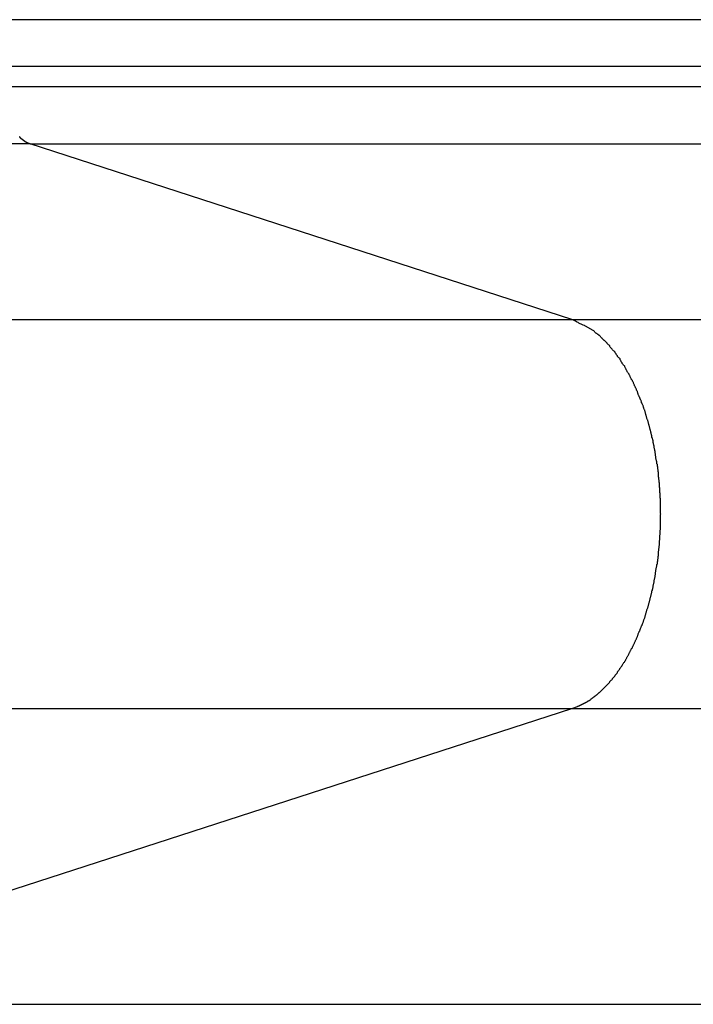
# Model space of a CAD drawing. Extents: x -41.2 to 41.2, y -31.7 to 31.7.
# Drawn here: x 3.2 to 3.8, y 13.1 to 13.9 of the extents above; entities that cross this region are included whole.
import ezdxf

# ---------------------------------------------------------------- set-up
doc = ezdxf.new("R2010")
doc.units = 0
doc.layers.get('0').update_dxf_attribs({"linetype": 'CONTINUOUS'})

msp = doc.modelspace()

# ---------------------------------------------------------------- linework, layer by layer
at = {"color": 0}
for points in [[(9.4203, 13.904), (3.1691, 13.904)], [(9.4203, 13.904), (3.1691, 13.904)], [(9.4203, 13.904), (3.1691, 13.904)], [(9.4203, 13.904), (3.1691, 13.904)], [(9.4203, 13.904), (3.1691, 13.904)], [(9.4203, 13.904), (3.1691, 13.904)], [(9.4203, 13.904), (3.1691, 13.904)], [(9.4203, 13.904), (3.1691, 13.904)], [(9.4203, 13.904), (3.1691, 13.904)], [(9.4203, 13.904), (3.1691, 13.904)], [(9.4203, 13.904), (3.1691, 13.904)], [(9.4203, 13.904), (3.1691, 13.904)], [(9.4203, 13.904), (3.1691, 13.904)], [(9.4203, 13.904), (3.1691, 13.904)], [(9.4203, 13.904), (3.1691, 13.904)], [(9.4203, 13.904), (3.1691, 13.904)], [(9.4203, 13.904), (3.1691, 13.904)], [(9.4203, 13.904), (3.1691, 13.904)], [(9.4203, 13.904), (3.1691, 13.904)], [(9.4203, 13.904), (3.1691, 13.904)], [(9.4203, 13.904), (3.1691, 13.904)], [(3.1909, 13.864), (9.4203, 13.864)], [(3.1909, 13.864), (9.4203, 13.864)], [(3.1909, 13.864), (9.4203, 13.864)], [(3.1909, 13.864), (9.4203, 13.864)], [(3.1909, 13.864), (9.4203, 13.864)], [(3.1909, 13.864), (9.4203, 13.864)], [(3.1909, 13.864), (9.4203, 13.864)], [(3.1909, 13.864), (9.4203, 13.864)], [(3.1909, 13.864), (9.4203, 13.864)], [(3.1909, 13.864), (9.4203, 13.864)], [(3.1909, 13.864), (9.4203, 13.864)], [(3.1909, 13.864), (9.4203, 13.864)], [(3.1909, 13.864), (9.4203, 13.864)], [(3.1909, 13.864), (9.4203, 13.864)], [(3.1909, 13.864), (9.4203, 13.864)], [(3.1909, 13.864), (9.4203, 13.864)], [(3.1909, 13.864), (9.4203, 13.864)], [(3.1909, 13.864), (9.4203, 13.864)], [(3.1909, 13.864), (9.4203, 13.864)], [(3.1909, 13.864), (9.4203, 13.864)], [(3.1909, 13.864), (9.4203, 13.864)], [(3.1909, 13.8464), (9.4203, 13.8464)], [(3.1909, 13.8464), (9.4203, 13.8464)], [(3.1909, 13.8464), (9.4203, 13.8464)], [(3.1909, 13.8464), (9.4203, 13.8464)], [(3.1909, 13.8464), (9.4203, 13.8464)], [(3.1909, 13.8464), (9.4203, 13.8464)], [(3.1909, 13.8464), (9.4203, 13.8464)], [(3.1909, 13.8464), (9.4203, 13.8464)], [(3.1909, 13.8464), (9.4203, 13.8464)], [(3.1909, 13.8464), (9.4203, 13.8464)], [(3.1909, 13.8464), (9.4203, 13.8464)], [(3.1909, 13.8464), (9.4203, 13.8464)], [(3.1909, 13.8464), (9.4203, 13.8464)], [(3.1909, 13.8464), (9.4203, 13.8464)], [(3.1909, 13.8464), (9.4203, 13.8464)], [(3.1909, 13.8464), (9.4203, 13.8464)], [(3.1909, 13.8464), (9.4203, 13.8464)], [(3.1909, 13.8464), (9.4203, 13.8464)], [(3.1909, 13.8464), (9.4203, 13.8464)], [(3.1909, 13.8464), (9.4203, 13.8464)], [(3.1909, 13.8464), (9.4203, 13.8464)], [(3.2134, 13.7971), (3.2123, 13.7976), (3.2123, 13.7976), (3.212, 13.7976), (3.212, 13.7976), (3.212, 13.7976), (3.212, 13.7976), (3.2117, 13.7976), (3.2117, 13.7976), (3.2117, 13.7976), (3.2117, 13.7978), (3.2114, 13.7978), (3.2114, 13.7978), (3.2114, 13.7978), (3.2114, 13.7978), (3.2111, 13.7978), (3.2111, 13.7978), (3.2111, 13.7978), (3.2111, 13.7981), (3.2111, 13.7981), (3.2108, 13.7981), (3.2108, 13.7981), (3.2108, 13.7981), (3.2108, 13.7981), (3.2105, 13.7981), (3.2105, 13.7981), (3.2105, 13.7981), (3.2105, 13.7984), (3.2102, 13.7984), (3.2102, 13.7984), (3.2102, 13.7984), (3.2102, 13.7984), (3.2099, 13.7984), (3.2099, 13.7984), (3.2099, 13.7984), (3.2099, 13.7987), (3.2099, 13.7987), (3.2096, 13.7987), (3.2096, 13.7987), (3.2096, 13.7987), (3.2096, 13.7987), (3.2093, 13.7987), (3.2093, 13.7987), (3.2093, 13.7987), (3.2093, 13.799), (3.209, 13.799), (3.209, 13.799), (3.209, 13.799), (3.209, 13.7991), (3.2088, 13.7991), (3.2088, 13.7991), (3.2088, 13.7991), (3.2088, 13.7994), (3.2088, 13.7994), (3.2085, 13.7994), (3.2085, 13.7994), (3.2085, 13.7994), (3.2085, 13.7994), (3.2082, 13.7994), (3.2082, 13.7994), (3.2082, 13.7994), (3.2082, 13.7997), (3.2079, 13.7997), (3.2079, 13.7997), (3.2079, 13.7997), (3.2079, 13.8), (3.2076, 13.8), (3.2076, 13.8), (3.2076, 13.8), (3.2076, 13.8003), (3.2076, 13.8003), (3.2073, 13.8003), (3.2073, 13.8003), (3.2073, 13.8003), (3.2073, 13.8003), (3.207, 13.8003), (3.207, 13.8003), (3.207, 13.8003), (3.207, 13.8006), (3.2067, 13.8006), (3.2067, 13.8006), (3.2067, 13.8006), (3.2067, 13.8009), (3.2065, 13.8009), (3.2065, 13.8009), (3.2065, 13.8009), (3.2065, 13.8012), (3.2065, 13.8012), (3.2062, 13.8012), (3.2062, 13.8012), (3.2062, 13.8012), (3.2062, 13.8013), (3.2059, 13.8013), (3.2059, 13.8013), (3.2059, 13.8013), (3.2059, 13.8016), (3.2056, 13.8016), (3.2056, 13.8016), (3.2056, 13.8016), (3.2056, 13.8019), (3.2053, 13.8019), (3.2053, 13.8019), (3.2053, 13.8019), (3.2053, 13.8022), (3.2053, 13.8022), (3.205, 13.8022), (3.205, 13.8022), (3.205, 13.8022), (3.205, 13.8025), (3.2047, 13.8025), (3.2047, 13.8025), (3.2047, 13.8025), (3.2047, 13.8028), (3.2044, 13.8028), (3.2044, 13.8028), (3.2044, 13.8028), (3.2044, 13.8031), (3.2042, 13.8031)], [(3.2134, 13.7971), (-13.0015, 13.7971)], [(3.2134, 13.7971), (-13.0015, 13.7971)], [(3.2134, 13.7971), (-13.0015, 13.7971)], [(3.2134, 13.7971), (-13.0015, 13.7971)], [(3.2134, 13.7971), (-13.0015, 13.7971)], [(3.2134, 13.7971), (-13.0015, 13.7971)], [(3.2134, 13.7971), (-13.0015, 13.7971)], [(3.2134, 13.7971), (-13.0015, 13.7971)], [(3.2134, 13.7971), (-13.0015, 13.7971)], [(3.2134, 13.7971), (-13.0015, 13.7971)], [(3.2134, 13.7971), (-13.0015, 13.7971)], [(3.2134, 13.7971), (-13.0015, 13.7971)], [(3.2134, 13.7971), (-13.0015, 13.7971)], [(3.2134, 13.7971), (-13.0015, 13.7971)], [(3.2134, 13.7971), (-13.0015, 13.7971)], [(3.2134, 13.7971), (-13.0015, 13.7971)], [(3.2134, 13.7971), (-13.0015, 13.7971)], [(3.2134, 13.7971), (-13.0015, 13.7971)], [(3.2134, 13.7971), (-13.0015, 13.7971)], [(3.2134, 13.7971), (-13.0015, 13.7971)], [(3.2134, 13.7971), (-13.0015, 13.7971)], [(3.2134, 13.7971), (3.2134, 13.7971)], [(3.6796, 13.6462), (3.2134, 13.7971)], [(3.6796, 13.6462), (3.2134, 13.7971)], [(3.6796, 13.6462), (3.2134, 13.7971)], [(3.6796, 13.6462), (3.2134, 13.7971)], [(3.6796, 13.6462), (3.2134, 13.7971)], [(3.6796, 13.6462), (3.2134, 13.7971)], [(3.6796, 13.6462), (3.2134, 13.7971)], [(3.6796, 13.6462), (3.2134, 13.7971)], [(3.6796, 13.6462), (3.2134, 13.7971)], [(3.6796, 13.6462), (3.2134, 13.7971)], [(3.6796, 13.6462), (3.2134, 13.7971)], [(3.6796, 13.6462), (3.2134, 13.7971)], [(3.6796, 13.6462), (3.2134, 13.7971)], [(3.6796, 13.6462), (3.2134, 13.7971)], [(3.6796, 13.6462), (3.2134, 13.7971)], [(3.6796, 13.6462), (3.2134, 13.7971)], [(3.6796, 13.6462), (3.2134, 13.7971)], [(3.6796, 13.6462), (3.2134, 13.7971)], [(3.6796, 13.6462), (3.2134, 13.7971)], [(3.6796, 13.6462), (3.2134, 13.7971)], [(3.6796, 13.6462), (3.2134, 13.7971)], [(3.2134, 13.7971), (3.2134, 13.7971)], [(3.2134, 13.7971), (9.4203, 13.7971)], [(3.2134, 13.7971), (9.4203, 13.7971)], [(3.2134, 13.7971), (9.4203, 13.7971)], [(3.2134, 13.7971), (9.4203, 13.7971)], [(3.2134, 13.7971), (9.4203, 13.7971)], [(3.2134, 13.7971), (9.4203, 13.7971)], [(3.2134, 13.7971), (9.4203, 13.7971)], [(3.2134, 13.7971), (9.4203, 13.7971)], [(3.2134, 13.7971), (9.4203, 13.7971)], [(3.2134, 13.7971), (9.4203, 13.7971)], [(3.2134, 13.7971), (9.4203, 13.7971)], [(3.2134, 13.7971), (9.4203, 13.7971)], [(3.2134, 13.7971), (9.4203, 13.7971)], [(3.2134, 13.7971), (9.4203, 13.7971)], [(3.2134, 13.7971), (9.4203, 13.7971)], [(3.2134, 13.7971), (9.4203, 13.7971)], [(3.2134, 13.7971), (9.4203, 13.7971)], [(3.2134, 13.7971), (9.4203, 13.7971)], [(3.2134, 13.7971), (9.4203, 13.7971)], [(3.2134, 13.7971), (9.4203, 13.7971)], [(3.2134, 13.7971), (9.4203, 13.7971)], [(3.2134, 13.7971), (3.2134, 13.7971)], [(-12.5354, 13.6462), (3.6796, 13.6462)], [(-12.5354, 13.6462), (3.6796, 13.6462)], [(-12.5354, 13.6462), (3.6796, 13.6462)], [(-12.5354, 13.6462), (3.6796, 13.6462)], [(-12.5354, 13.6462), (3.6796, 13.6462)], [(-12.5354, 13.6462), (3.6796, 13.6462)], [(-12.5354, 13.6462), (3.6796, 13.6462)], [(-12.5354, 13.6462), (3.6796, 13.6462)], [(-12.5354, 13.6462), (3.6796, 13.6462)], [(-12.5354, 13.6462), (3.6796, 13.6462)], [(-12.5354, 13.6462), (3.6796, 13.6462)], [(-12.5354, 13.6462), (3.6796, 13.6462)], [(-12.5354, 13.6462), (3.6796, 13.6462)], [(-12.5354, 13.6462), (3.6796, 13.6462)], [(-12.5354, 13.6462), (3.6796, 13.6462)], [(-12.5354, 13.6462), (3.6796, 13.6462)], [(-12.5354, 13.6462), (3.6796, 13.6462)], [(-12.5354, 13.6462), (3.6796, 13.6462)], [(-12.5354, 13.6462), (3.6796, 13.6462)], [(-12.5354, 13.6462), (3.6796, 13.6462)], [(-12.5354, 13.6462), (3.6796, 13.6462)], [(3.6796, 13.3114), (3.6843, 13.3131), (3.6843, 13.3131), (3.6845, 13.3131), (3.6848, 13.3133), (3.6851, 13.3133), (3.6854, 13.3136), (3.6857, 13.3136), (3.686, 13.3139), (3.6863, 13.3139), (3.6866, 13.3142), (3.6869, 13.3142), (3.6872, 13.3145), (3.6875, 13.3145), (3.6878, 13.3148), (3.6881, 13.3148), (3.6884, 13.3151), (3.6887, 13.3151), (3.689, 13.3154), (3.689, 13.3154), (3.6892, 13.3154), (3.6895, 13.3157), (3.6898, 13.3157), (3.6901, 13.316), (3.6904, 13.316), (3.6907, 13.3163), (3.691, 13.3163), (3.6913, 13.3166), (3.6916, 13.3166), (3.6919, 13.3169), (3.6922, 13.3169), (3.6925, 13.3172), (3.6928, 13.3172), (3.6931, 13.3175), (3.6934, 13.3178), (3.6937, 13.3181), (3.6937, 13.3181), (3.694, 13.3181), (3.6943, 13.3184), (3.6946, 13.3184), (3.6949, 13.3187), (3.6952, 13.3187), (3.6955, 13.319), (3.6958, 13.3193), (3.6961, 13.3196), (3.6964, 13.3196), (3.6967, 13.3199), (3.697, 13.3202), (3.6973, 13.3205), (3.6976, 13.3205), (3.6979, 13.3208), (3.6982, 13.3211), (3.6985, 13.3214), (3.6985, 13.3214), (3.6986, 13.3214), (3.6989, 13.3217), (3.6992, 13.322), (3.6995, 13.3223), (3.6998, 13.3223), (3.7001, 13.3226), (3.7004, 13.3229), (3.7007, 13.3232), (3.701, 13.3232), (3.7013, 13.3235), (3.7016, 13.3238), (3.7019, 13.3241), (3.7022, 13.3243), (3.7025, 13.3246), (3.7028, 13.3249), (3.7031, 13.3252), (3.7031, 13.3252), (3.7033, 13.3252), (3.7036, 13.3255), (3.7039, 13.3258), (3.7042, 13.3261), (3.7045, 13.3264), (3.7048, 13.3267), (3.7051, 13.327), (3.7054, 13.3273), (3.7056, 13.3274), (3.7059, 13.3277), (3.7062, 13.328), (3.7065, 13.3283), (3.7068, 13.3286), (3.7071, 13.3289), (3.7074, 13.3292), (3.7077, 13.3295), (3.7077, 13.3295), (3.7078, 13.3297), (3.7081, 13.33), (3.7084, 13.3303), (3.7087, 13.3306), (3.709, 13.3309), (3.7093, 13.3312), (3.7096, 13.3315), (3.7099, 13.3318), (3.7102, 13.3321), (3.7105, 13.3324), (3.7108, 13.3327), (3.7111, 13.333), (3.7114, 13.3333), (3.7117, 13.3336), (3.712, 13.3339), (3.7123, 13.3343), (3.7123, 13.3343), (3.7123, 13.3346), (3.7126, 13.3349), (3.7129, 13.3352), (3.7132, 13.3355), (3.7135, 13.3358), (3.7138, 13.3361), (3.7141, 13.3364), (3.7144, 13.3369), (3.7146, 13.3372), (3.7149, 13.3375), (3.7152, 13.3378), (3.7155, 13.3382), (3.7158, 13.3385), (3.7161, 13.3388), (3.7164, 13.3391), (3.7167, 13.3397), (3.7167, 13.3397), (3.7167, 13.34), (3.717, 13.3403), (3.7173, 13.3406), (3.7176, 13.341), (3.7179, 13.3413), (3.7182, 13.3416), (3.7185, 13.3419), (3.7188, 13.3425), (3.7188, 13.3428), (3.7191, 13.3431), (3.7194, 13.3434), (3.7197, 13.344), (3.72, 13.3443), (3.7203, 13.3446), (3.7206, 13.3449), (3.7209, 13.3455), (3.7209, 13.3455), (3.7209, 13.3458), (3.7212, 13.3461), (3.7215, 13.3464), (3.7218, 13.347), (3.722, 13.3473), (3.7223, 13.3476), (3.7226, 13.3479), (3.7229, 13.3485), (3.7229, 13.3488), (3.7232, 13.3491), (3.7235, 13.3494), (3.7238, 13.35), (3.7241, 13.3503), (3.7244, 13.3509), (3.7247, 13.3512), (3.725, 13.3518), (3.725, 13.3518), (3.725, 13.3521), (3.7253, 13.3524), (3.7256, 13.3527), (3.7259, 13.3533), (3.726, 13.3536), (3.7263, 13.3542), (3.7266, 13.3545), (3.7269, 13.3551), (3.7269, 13.3554), (3.7272, 13.3559), (3.7275, 13.3562), (3.7278, 13.3568), (3.728, 13.3571), (3.7283, 13.3577), (3.7286, 13.358), (3.7289, 13.3586), (3.7289, 13.3586), (3.7289, 13.3589), (3.7292, 13.3595), (3.7295, 13.3598), (3.7298, 13.3604), (3.7298, 13.3607), (3.7301, 13.3613), (3.7304, 13.3616), (3.7307, 13.3622), (3.7307, 13.3625), (3.731, 13.3631), (3.7313, 13.3634), (3.7316, 13.364), (3.7317, 13.3643), (3.732, 13.3649), (3.7323, 13.3652), (3.7326, 13.3658), (3.7326, 13.3658), (3.7326, 13.3661), (3.7329, 13.3667), (3.7331, 13.367), (3.7334, 13.3676), (3.7334, 13.3679), (3.7337, 13.3685), (3.734, 13.3689), (3.7343, 13.3695), (3.7343, 13.3698), (3.7346, 13.3704), (3.7349, 13.3707), (3.7352, 13.3713), (3.7352, 13.3716), (3.7355, 13.3722), (3.7358, 13.3728), (3.7361, 13.3734), (3.7361, 13.3734), (3.7361, 13.3737), (3.7364, 13.3743), (3.7364, 13.3746), (3.7367, 13.3752), (3.7367, 13.3755), (3.737, 13.3761), (3.7373, 13.3767), (3.7376, 13.3773), (3.7376, 13.3776), (3.7379, 13.3782), (3.7381, 13.3786), (3.7384, 13.3792), (3.7384, 13.3795), (3.7387, 13.3801), (3.739, 13.3807), (3.7393, 13.3813), (3.7393, 13.3813), (3.7393, 13.3816), (3.7396, 13.3822), (3.7396, 13.3826), (3.7399, 13.3832), (3.7399, 13.3835), (3.7402, 13.3841), (3.7405, 13.3847), (3.7408, 13.3853), (3.7408, 13.3856), (3.7411, 13.3862), (3.7411, 13.3868), (3.7414, 13.3874), (3.7414, 13.3877), (3.7417, 13.3883), (3.742, 13.3889), (3.7423, 13.3895), (3.7423, 13.3895), (3.7423, 13.3898), (3.7426, 13.3904), (3.7426, 13.391), (3.7429, 13.3916), (3.7429, 13.3919), (3.7432, 13.3925), (3.7432, 13.3931), (3.7435, 13.3937), (3.7435, 13.394), (3.7438, 13.3946), (3.7438, 13.3952), (3.7441, 13.3958), (3.7441, 13.3962), (3.7444, 13.3968), (3.7447, 13.3974), (3.745, 13.398), (3.745, 13.398), (3.745, 13.3983), (3.7452, 13.3989), (3.7452, 13.3995), (3.7455, 13.4001), (3.7455, 13.4005), (3.7458, 13.4011), (3.7458, 13.4017), (3.7461, 13.4023), (3.7461, 13.4026), (3.7464, 13.4032), (3.7464, 13.4038), (3.7467, 13.4044), (3.7467, 13.405), (3.747, 13.4056), (3.747, 13.4062), (3.7473, 13.4068), (3.7473, 13.4068), (3.7473, 13.4071), (3.7474, 13.4077), (3.7474, 13.4083), (3.7477, 13.4089), (3.7477, 13.4094), (3.748, 13.41), (3.748, 13.4106), (3.7483, 13.4112), (3.7483, 13.4115), (3.7485, 13.4121), (3.7485, 13.4127), (3.7488, 13.4133), (3.7488, 13.4139), (3.7491, 13.4145), (3.7491, 13.4151), (3.7494, 13.4157), (3.7494, 13.4157), (3.7494, 13.416), (3.7494, 13.4166), (3.7494, 13.4172), (3.7497, 13.4178), (3.7497, 13.4183), (3.75, 13.4189), (3.75, 13.4195), (3.7503, 13.4201), (3.7503, 13.4205), (3.7503, 13.4211), (3.7503, 13.4217), (3.7506, 13.4223), (3.7506, 13.4229), (3.7509, 13.4235), (3.7509, 13.4241), (3.7512, 13.4247), (3.7512, 13.4247), (3.7512, 13.425), (3.7512, 13.4256), (3.7512, 13.4262), (3.7515, 13.4268), (3.7515, 13.4274), (3.7516, 13.428), (3.7516, 13.4286), (3.7519, 13.4292), (3.7519, 13.4296), (3.7519, 13.4302), (3.7519, 13.4308), (3.7522, 13.4314), (3.7522, 13.432), (3.7525, 13.4326), (3.7525, 13.4332), (3.7528, 13.4338), (3.7528, 13.4338), (3.7528, 13.4341), (3.7528, 13.4347), (3.7528, 13.4353), (3.7531, 13.4359), (3.7531, 13.4365), (3.7531, 13.4371), (3.7531, 13.4377), (3.7534, 13.4383), (3.7534, 13.4387), (3.7534, 13.4393), (3.7534, 13.4399), (3.7537, 13.4405), (3.7537, 13.4411), (3.7537, 13.4417), (3.7537, 13.4423), (3.754, 13.4429), (3.754, 13.4429), (3.754, 13.4432), (3.754, 13.4438), (3.754, 13.4444), (3.754, 13.445), (3.754, 13.4456), (3.754, 13.4462), (3.754, 13.4468), (3.7543, 13.4474), (3.7543, 13.4478), (3.7543, 13.4484), (3.7543, 13.449), (3.7546, 13.4496), (3.7546, 13.4502), (3.7546, 13.4508), (3.7546, 13.4514), (3.7549, 13.452), (3.7549, 13.452), (3.7549, 13.4523), (3.7549, 13.4529), (3.7549, 13.4535), (3.7549, 13.4541), (3.7549, 13.4547), (3.7549, 13.4553), (3.7549, 13.4559), (3.7552, 13.4565), (3.7552, 13.4568), (3.7552, 13.4574), (3.7552, 13.458), (3.7553, 13.4586), (3.7553, 13.4592), (3.7553, 13.4598), (3.7553, 13.4604), (3.7556, 13.461), (3.7556, 13.461), (3.7556, 13.4613), (3.7556, 13.4619), (3.7556, 13.4625), (3.7556, 13.4631), (3.7556, 13.4637), (3.7556, 13.4643), (3.7556, 13.4649), (3.7557, 13.4655), (3.7557, 13.4658), (3.7557, 13.4664), (3.7557, 13.467), (3.7557, 13.4676), (3.7557, 13.4682), (3.7557, 13.4688), (3.7557, 13.4694), (3.7559, 13.47), (3.7559, 13.47), (3.7559, 13.4703), (3.7559, 13.4709), (3.7559, 13.4715), (3.7559, 13.4721), (3.7559, 13.4725), (3.7559, 13.4731), (3.7559, 13.4737), (3.7559, 13.4743), (3.7559, 13.4746), (3.7559, 13.4752), (3.7559, 13.4758), (3.7559, 13.4764), (3.7559, 13.477), (3.7559, 13.4776), (3.7559, 13.4782), (3.7561, 13.4788), (3.7561, 13.4788), (3.7559, 13.4791), (3.7559, 13.4797), (3.7559, 13.4803), (3.7559, 13.4809), (3.7559, 13.4813), (3.7559, 13.4819), (3.7559, 13.4825), (3.7559, 13.4831), (3.7559, 13.4834), (3.7559, 13.484), (3.7559, 13.4846), (3.7559, 13.4852), (3.7559, 13.4858), (3.7559, 13.4864), (3.7559, 13.487), (3.7559, 13.4876), (3.7559, 13.4876), (3.7557, 13.4879), (3.7557, 13.4885), (3.7557, 13.4891), (3.7557, 13.4897), (3.7557, 13.4903), (3.7557, 13.4909), (3.7557, 13.4915), (3.7557, 13.4921), (3.7556, 13.4924), (3.7556, 13.493), (3.7556, 13.4936), (3.7556, 13.4942), (3.7556, 13.4948), (3.7556, 13.4954), (3.7556, 13.496), (3.7556, 13.4966), (3.7556, 13.4966), (3.7553, 13.4969), (3.7553, 13.4975), (3.7553, 13.4981), (3.7553, 13.4987), (3.7552, 13.4993), (3.7552, 13.4999), (3.7552, 13.5005), (3.7552, 13.5011), (3.7549, 13.5014), (3.7549, 13.502), (3.7549, 13.5026), (3.7549, 13.5032), (3.7549, 13.5038), (3.7549, 13.5044), (3.7549, 13.505), (3.7549, 13.5056), (3.7549, 13.5056), (3.7546, 13.5059), (3.7546, 13.5065), (3.7546, 13.5071), (3.7546, 13.5077), (3.7543, 13.5083), (3.7543, 13.5089), (3.7543, 13.5095), (3.7543, 13.5101), (3.754, 13.5105), (3.754, 13.5111), (3.754, 13.5117), (3.754, 13.5123), (3.754, 13.5129), (3.754, 13.5135), (3.754, 13.5141), (3.754, 13.5147), (3.754, 13.5147), (3.7537, 13.515), (3.7537, 13.5156), (3.7537, 13.5162), (3.7537, 13.5168), (3.7534, 13.5174), (3.7534, 13.518), (3.7534, 13.5186), (3.7534, 13.5192), (3.7531, 13.5196), (3.7531, 13.5202), (3.7531, 13.5208), (3.7531, 13.5214), (3.7528, 13.522), (3.7528, 13.5226), (3.7528, 13.5232), (3.7528, 13.5238), (3.7528, 13.5238), (3.7525, 13.5241), (3.7525, 13.5247), (3.7522, 13.5253), (3.7522, 13.5259), (3.7519, 13.5265), (3.7519, 13.5271), (3.7519, 13.5277), (3.7519, 13.5283), (3.7516, 13.5287), (3.7516, 13.5293), (3.7515, 13.5299), (3.7515, 13.5305), (3.7512, 13.5311), (3.7512, 13.5317), (3.7512, 13.5323), (3.7512, 13.5329), (3.7512, 13.5329), (3.7509, 13.5332), (3.7509, 13.5338), (3.7506, 13.5344), (3.7506, 13.535), (3.7503, 13.5356), (3.7503, 13.5362), (3.7503, 13.5368), (3.7503, 13.5374), (3.75, 13.5377), (3.75, 13.5383), (3.7497, 13.5389), (3.7497, 13.5395), (3.7494, 13.5401), (3.7494, 13.5407), (3.7494, 13.5413), (3.7494, 13.5419), (3.7494, 13.5419), (3.7491, 13.5422), (3.7491, 13.5428), (3.7488, 13.5434), (3.7488, 13.544), (3.7485, 13.5445), (3.7485, 13.5451), (3.7483, 13.5457), (3.7483, 13.5463), (3.748, 13.5466), (3.748, 13.5472), (3.7477, 13.5478), (3.7477, 13.5484), (3.7474, 13.549), (3.7474, 13.5496), (3.7473, 13.5502), (3.7473, 13.5508), (3.7473, 13.5508), (3.747, 13.5511), (3.747, 13.5517), (3.7467, 13.5523), (3.7467, 13.5529), (3.7464, 13.5533), (3.7464, 13.5539), (3.7461, 13.5545), (3.7461, 13.5551), (3.7458, 13.5554), (3.7458, 13.556), (3.7455, 13.5566), (3.7455, 13.5572), (3.7452, 13.5577), (3.7452, 13.5583), (3.745, 13.5589), (3.745, 13.5595), (3.745, 13.5595), (3.7447, 13.5598), (3.7444, 13.5604), (3.7441, 13.561), (3.7441, 13.5616), (3.7438, 13.5619), (3.7438, 13.5625), (3.7435, 13.5631), (3.7435, 13.5637), (3.7432, 13.564), (3.7432, 13.5646), (3.7429, 13.5652), (3.7429, 13.5658), (3.7426, 13.5663), (3.7426, 13.5669), (3.7423, 13.5675), (3.7423, 13.5681), (3.7423, 13.5681), (3.742, 13.5684), (3.7417, 13.569), (3.7414, 13.5694), (3.7414, 13.57), (3.7411, 13.5703), (3.7411, 13.5709), (3.7408, 13.5715), (3.7408, 13.5721), (3.7405, 13.5724), (3.7402, 13.573), (3.7399, 13.5736), (3.7399, 13.5742), (3.7396, 13.5745), (3.7396, 13.5751), (3.7393, 13.5757), (3.7393, 13.5763), (3.7393, 13.5763), (3.739, 13.5766), (3.7387, 13.5772), (3.7384, 13.5775), (3.7384, 13.5781), (3.7381, 13.5784), (3.7379, 13.579), (3.7376, 13.5796), (3.7376, 13.5802), (3.7373, 13.5805), (3.737, 13.5811), (3.7367, 13.5815), (3.7367, 13.5821), (3.7364, 13.5824), (3.7364, 13.583), (3.7361, 13.5836), (3.7361, 13.5842), (3.7361, 13.5842), (3.7358, 13.5845), (3.7355, 13.5851), (3.7352, 13.5854), (3.7352, 13.586), (3.7349, 13.5863), (3.7346, 13.5869), (3.7343, 13.5873), (3.7343, 13.5879), (3.734, 13.5882), (3.7337, 13.5888), (3.7334, 13.5891), (3.7334, 13.5897), (3.7331, 13.59), (3.7329, 13.5906), (3.7326, 13.5912), (3.7326, 13.5918), (3.7326, 13.5918), (3.7323, 13.5921), (3.732, 13.5927), (3.7317, 13.593), (3.7316, 13.5936), (3.7313, 13.5939), (3.731, 13.5945), (3.7307, 13.5948), (3.7307, 13.5954), (3.7304, 13.5957), (3.7301, 13.5963), (3.7298, 13.5966), (3.7298, 13.5972), (3.7295, 13.5975), (3.7292, 13.5981), (3.7289, 13.5984), (3.7289, 13.599), (3.7289, 13.599), (3.7286, 13.5993), (3.7283, 13.5996), (3.728, 13.5999), (3.7278, 13.6005), (3.7275, 13.6008), (3.7272, 13.6014), (3.7269, 13.6017), (3.7269, 13.6023), (3.7266, 13.6026), (3.7263, 13.6031), (3.726, 13.6034), (3.7259, 13.604), (3.7256, 13.6043), (3.7253, 13.6049), (3.725, 13.6052), (3.725, 13.6058), (3.725, 13.6058), (3.7247, 13.6061), (3.7244, 13.6064), (3.7241, 13.6067), (3.7238, 13.6073), (3.7235, 13.6076), (3.7232, 13.6079), (3.7229, 13.6082), (3.7229, 13.6088), (3.7226, 13.6091), (3.7223, 13.6094), (3.722, 13.6097), (3.7219, 13.6103), (3.7216, 13.6106), (3.7213, 13.6112), (3.721, 13.6115), (3.721, 13.6121), (3.721, 13.6121), (3.7207, 13.6124), (3.7204, 13.6127), (3.7201, 13.613), (3.7198, 13.6134), (3.7195, 13.6137), (3.7192, 13.614), (3.7189, 13.6143), (3.7188, 13.6149), (3.7185, 13.6152), (3.7182, 13.6155), (3.7179, 13.6158), (3.7176, 13.6164), (3.7173, 13.6167), (3.717, 13.617), (3.7167, 13.6173), (3.7167, 13.6179), (3.7167, 13.6179), (3.7164, 13.6182), (3.7161, 13.6185), (3.7158, 13.6188), (3.7155, 13.6191), (3.7152, 13.6194), (3.7149, 13.6197), (3.7146, 13.62), (3.7143, 13.6206), (3.714, 13.6209), (3.7137, 13.6212), (3.7134, 13.6215), (3.7131, 13.6218), (3.7128, 13.6221), (3.7125, 13.6224), (3.7122, 13.6227), (3.7121, 13.6233), (3.7121, 13.6233), (3.7118, 13.6236), (3.7115, 13.6239), (3.7112, 13.6242), (3.7109, 13.6245), (3.7106, 13.6248), (3.7103, 13.6251), (3.71, 13.6254), (3.7099, 13.6257), (3.7096, 13.626), (3.7093, 13.6263), (3.709, 13.6266), (3.7087, 13.6269), (3.7084, 13.6272), (3.7081, 13.6275), (3.7078, 13.6278), (3.7077, 13.6281), (3.7077, 13.6281), (3.7074, 13.6281), (3.7071, 13.6284), (3.7068, 13.6287), (3.7065, 13.629), (3.7062, 13.6292), (3.7059, 13.6295), (3.7056, 13.6298), (3.7056, 13.6301), (3.7053, 13.6301), (3.705, 13.6304), (3.7047, 13.6307), (3.7046, 13.631), (3.7043, 13.6313), (3.704, 13.6316), (3.7037, 13.6319), (3.7037, 13.6322), (3.7037, 13.6322), (3.7031, 13.6322), (3.7028, 13.6325), (3.7025, 13.6328), (3.7022, 13.6331), (3.7019, 13.6332), (3.7016, 13.6335), (3.7013, 13.6338), (3.701, 13.6341), (3.7006, 13.6341), (3.7003, 13.6344), (3.7, 13.6347), (3.6997, 13.635), (3.6994, 13.6353), (3.6991, 13.6356), (3.6988, 13.6359), (3.6985, 13.6362), (3.6985, 13.6362), (3.6979, 13.6365), (3.6973, 13.6368), (3.6967, 13.6371), (3.6964, 13.6374), (3.6958, 13.6377), (3.6953, 13.638), (3.6947, 13.6383), (3.6944, 13.6387), (3.6938, 13.6388), (3.6932, 13.6391), (3.6926, 13.6394), (3.6923, 13.6397), (3.6917, 13.64), (3.6912, 13.6403), (3.6906, 13.6406), (3.6903, 13.6409), (3.6903, 13.6409), (3.6894, 13.6412), (3.6888, 13.6415), (3.6882, 13.6418), (3.6876, 13.6421), (3.6867, 13.6424), (3.6861, 13.6427), (3.6855, 13.643), (3.6849, 13.6436), (3.684, 13.6439), (3.6834, 13.6442), (3.6828, 13.6445), (3.6822, 13.6448), (3.6814, 13.6451), (3.6808, 13.6454), (3.6802, 13.6457), (3.6796, 13.6462)], [(3.6796, 13.6462), (3.6796, 13.6462)], [(3.6796, 13.6462), (9.4203, 13.6462)], [(3.6796, 13.6462), (9.4203, 13.6462)], [(3.6796, 13.6462), (9.4203, 13.6462)], [(3.6796, 13.6462), (9.4203, 13.6462)], [(3.6796, 13.6462), (9.4203, 13.6462)], [(3.6796, 13.6462), (9.4203, 13.6462)], [(3.6796, 13.6462), (9.4203, 13.6462)], [(3.6796, 13.6462), (9.4203, 13.6462)], [(3.6796, 13.6462), (9.4203, 13.6462)], [(3.6796, 13.6462), (9.4203, 13.6462)], [(3.6796, 13.6462), (9.4203, 13.6462)], [(3.6796, 13.6462), (9.4203, 13.6462)], [(3.6796, 13.6462), (9.4203, 13.6462)], [(3.6796, 13.6462), (9.4203, 13.6462)], [(3.6796, 13.6462), (9.4203, 13.6462)], [(3.6796, 13.6462), (9.4203, 13.6462)], [(3.6796, 13.6462), (9.4203, 13.6462)], [(3.6796, 13.6462), (9.4203, 13.6462)], [(3.6796, 13.6462), (9.4203, 13.6462)], [(3.6796, 13.6462), (9.4203, 13.6462)], [(3.6796, 13.6462), (9.4203, 13.6462)], [(3.6796, 13.6462), (3.6796, 13.6462)], [(3.6796, 13.6462), (3.6796, 13.6462)], [(-12.5354, 13.3114), (3.6796, 13.3114)], [(-12.5354, 13.3114), (3.6796, 13.3114)], [(-12.5354, 13.3114), (3.6796, 13.3114)], [(-12.5354, 13.3114), (3.6796, 13.3114)], [(-12.5354, 13.3114), (3.6796, 13.3114)], [(-12.5354, 13.3114), (3.6796, 13.3114)], [(-12.5354, 13.3114), (3.6796, 13.3114)], [(-12.5354, 13.3114), (3.6796, 13.3114)], [(-12.5354, 13.3114), (3.6796, 13.3114)], [(-12.5354, 13.3114), (3.6796, 13.3114)], [(-12.5354, 13.3114), (3.6796, 13.3114)], [(-12.5354, 13.3114), (3.6796, 13.3114)], [(-12.5354, 13.3114), (3.6796, 13.3114)], [(-12.5354, 13.3114), (3.6796, 13.3114)], [(-12.5354, 13.3114), (3.6796, 13.3114)], [(-12.5354, 13.3114), (3.6796, 13.3114)], [(-12.5354, 13.3114), (3.6796, 13.3114)], [(-12.5354, 13.3114), (3.6796, 13.3114)], [(-12.5354, 13.3114), (3.6796, 13.3114)], [(-12.5354, 13.3114), (3.6796, 13.3114)], [(-12.5354, 13.3114), (3.6796, 13.3114)], [(2.8936, 13.0569), (3.6796, 13.3114)], [(2.8936, 13.0569), (3.6796, 13.3114)], [(2.8936, 13.0569), (3.6796, 13.3114)], [(2.8936, 13.0569), (3.6796, 13.3114)], [(2.8936, 13.0569), (3.6796, 13.3114)], [(2.8936, 13.0569), (3.6796, 13.3114)], [(2.8936, 13.0569), (3.6796, 13.3114)], [(2.8936, 13.0569), (3.6796, 13.3114)], [(2.8936, 13.0569), (3.6796, 13.3114)], [(2.8936, 13.0569), (3.6796, 13.3114)], [(2.8936, 13.0569), (3.6796, 13.3114)], [(2.8936, 13.0569), (3.6796, 13.3114)], [(2.8936, 13.0569), (3.6796, 13.3114)], [(2.8936, 13.0569), (3.6796, 13.3114)], [(2.8936, 13.0569), (3.6796, 13.3114)], [(2.8936, 13.0569), (3.6796, 13.3114)], [(2.8936, 13.0569), (3.6796, 13.3114)], [(2.8936, 13.0569), (3.6796, 13.3114)], [(2.8936, 13.0569), (3.6796, 13.3114)], [(2.8936, 13.0569), (3.6796, 13.3114)], [(2.8936, 13.0569), (3.6796, 13.3114)], [(3.6796, 13.3114), (3.6796, 13.3114)], [(3.6796, 13.3114), (3.6796, 13.3114)], [(3.6796, 13.3114), (9.4203, 13.3114)], [(3.6796, 13.3114), (9.4203, 13.3114)], [(3.6796, 13.3114), (9.4203, 13.3114)], [(3.6796, 13.3114), (9.4203, 13.3114)], [(3.6796, 13.3114), (9.4203, 13.3114)], [(3.6796, 13.3114), (9.4203, 13.3114)], [(3.6796, 13.3114), (9.4203, 13.3114)], [(3.6796, 13.3114), (9.4203, 13.3114)], [(3.6796, 13.3114), (9.4203, 13.3114)], [(3.6796, 13.3114), (9.4203, 13.3114)], [(3.6796, 13.3114), (9.4203, 13.3114)], [(3.6796, 13.3114), (9.4203, 13.3114)], [(3.6796, 13.3114), (9.4203, 13.3114)], [(3.6796, 13.3114), (9.4203, 13.3114)], [(3.6796, 13.3114), (9.4203, 13.3114)], [(3.6796, 13.3114), (9.4203, 13.3114)], [(3.6796, 13.3114), (9.4203, 13.3114)], [(3.6796, 13.3114), (9.4203, 13.3114)], [(3.6796, 13.3114), (9.4203, 13.3114)], [(3.6796, 13.3114), (9.4203, 13.3114)], [(3.6796, 13.3114), (9.4203, 13.3114)], [(3.6796, 13.3114), (3.6796, 13.3114)], [(2.8936, 13.0569), (9.4203, 13.0569)], [(2.8936, 13.0569), (9.4203, 13.0569)], [(2.8936, 13.0569), (9.4203, 13.0569)], [(2.8936, 13.0569), (9.4203, 13.0569)], [(2.8936, 13.0569), (9.4203, 13.0569)], [(2.8936, 13.0569), (9.4203, 13.0569)], [(2.8936, 13.0569), (9.4203, 13.0569)], [(2.8936, 13.0569), (9.4203, 13.0569)], [(2.8936, 13.0569), (9.4203, 13.0569)], [(2.8936, 13.0569), (9.4203, 13.0569)], [(2.8936, 13.0569), (9.4203, 13.0569)], [(2.8936, 13.0569), (9.4203, 13.0569)], [(2.8936, 13.0569), (9.4203, 13.0569)], [(2.8936, 13.0569), (9.4203, 13.0569)], [(2.8936, 13.0569), (9.4203, 13.0569)], [(2.8936, 13.0569), (9.4203, 13.0569)], [(2.8936, 13.0569), (9.4203, 13.0569)], [(2.8936, 13.0569), (9.4203, 13.0569)], [(2.8936, 13.0569), (9.4203, 13.0569)], [(2.8936, 13.0569), (9.4203, 13.0569)], [(2.8936, 13.0569), (9.4203, 13.0569)]]:
    msp.add_lwpolyline(points, dxfattribs=at)

doc.saveas('drawing.dxf')
